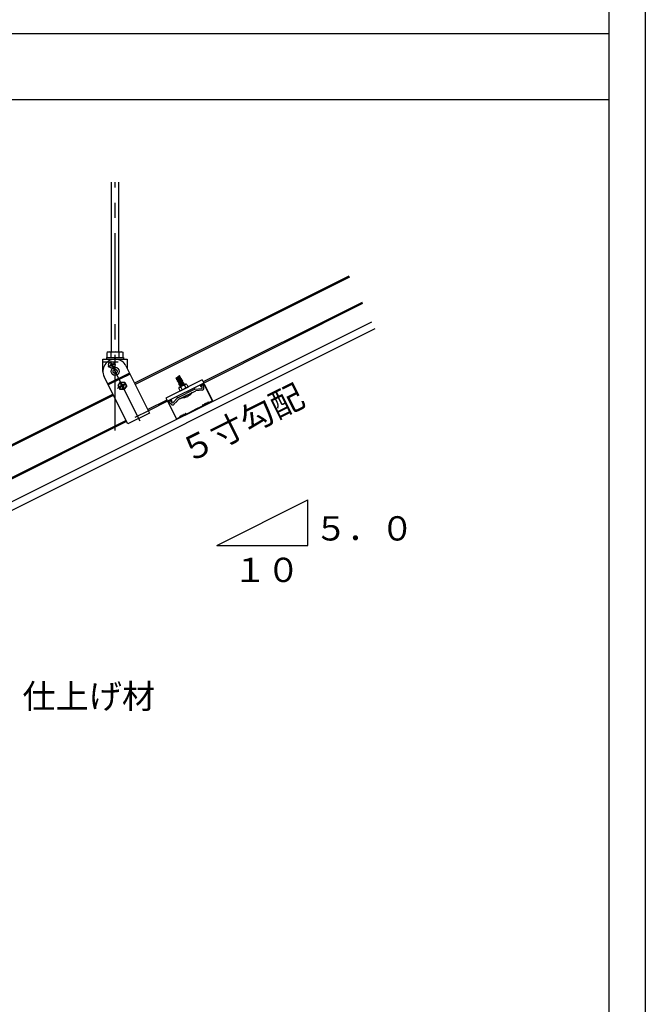
# Model space of a CAD drawing. Extents: x 17 to 409, y 8 to 286.
# Drawn here: x 356 to 407, y 60 to 141 of the extents above; entities that cross this region are included whole.
import ezdxf

# ---------------------------------------------------------------- set-up
doc = ezdxf.new("R2010")
doc.units = 0
doc.header["$MEASUREMENT"] = 0
doc.linetypes.add('CENTER1', pattern=[10, 6.25, -1.25, 1.25, -1.25])
doc.linetypes.add('DASHED1', pattern=[2.5, 1.25, -1.25])
for name, color, linetype in [('_3-0_中心線', 7, 'CONTINUOUS'), ('_3-1_吊りボルト', 7, 'CONTINUOUS'), ('_3-2_野縁受け', 7, 'CONTINUOUS'), ('_3-3_野縁', 7, 'CONTINUOUS'), ('_3-6_文字', 7, 'CONTINUOUS'), ('_3-8_パネル', 7, 'CONTINUOUS'), ('_3-A_クリップ', 7, 'CONTINUOUS'), ('_3-B_ビス', 7, 'CONTINUOUS'), ('_3-F_', 7, 'CONTINUOUS'), ('_F-1_中線', 7, 'CONTINUOUS')]:
    doc.layers.add(name, color=color, linetype=linetype)
doc.styles.get("Standard").update_dxf_attribs({"font": 'MS Gothic.ttf'})

msp = doc.modelspace()

# ---------------------------------------------------------------- linework, layer by layer
at = {"layer": '_3-0_中心線', "color": 4, "linetype": 'CENTER1'}
for p, q in [((363.36, 107.328), (363.36, 127.786)), ((363.374, 112.881), (362.77, 112.579)), ((362.937, 113.051), (365.391, 108.143)), ((363.556, 110.826), (364.272, 111.184))]:
    msp.add_line(p, q, dxfattribs=at)
at = {"layer": '_3-1_吊りボルト', "color": 7, "linetype": 'Continuous'}
for p, q in [((363.06, 113.804), (363.06, 127.786)), ((363.66, 113.804), (363.66, 127.786)), ((362.795, 113.804), (362.707, 113.753)), ((362.707, 113.337), (362.707, 113.753)), ((362.795, 113.804), (363.926, 113.804)), ((363.034, 113.337), (363.034, 113.753)), ((363.687, 113.337), (363.687, 113.753)), ((363.926, 113.804), (364.014, 113.753)), ((364.014, 113.337), (364.014, 113.753)), ((362.36, 113.204), (364.36, 113.204)), ((362.36, 112.204), (362.36, 113.204)), ((362.66, 113.337), (362.66, 113.204)), ((362.66, 113.337), (364.06, 113.337)), ((364.06, 113.337), (364.06, 113.204)), ((364.255, 112.651), (366.193, 108.775)), ((364.36, 113.204), (364.36, 112.44)), ((364.547, 112.066), (362.758, 111.172)), ((364.588, 111.984), (362.799, 111.09)), ((364.404, 107.881), (362.466, 111.756)), ((366.193, 108.775), (364.404, 107.881))]:
    msp.add_line(p, q, dxfattribs=at)
at = {"layer": '_3-1_吊りボルト', "color": 4, "linetype": 'DASHED1'}
msp.add_line((362.36, 112.99), (364.36, 112.99), dxfattribs=at)
at = {"layer": '_3-1_吊りボルト', "color": 7, "linetype": 'DASHED1'}
msp.add_line((366.097, 108.966), (364.309, 108.071), dxfattribs=at)
at = {"layer": '_3-1_吊りボルト', "color": 7, "linetype": 'Continuous'}
msp.add_circle((363.36, 112.204), 0.333, dxfattribs=at)
at = {"layer": '_3-1_吊りボルト', "color": 4, "linetype": 'DASHED1'}
msp.add_circle((363.36, 112.204), 0.167, dxfattribs=at)
at = {"layer": '_3-1_吊りボルト', "color": 7, "linetype": 'Continuous'}
for centre, radius, start, end in [((362.921, 113.352), 0.454, 96.34294, 118.04132), ((362.859, 113.479), 0.325, 57.57118, 88.04459), ((363.36, 112.723), 1.081, 72.41205, 107.58797), ((363.862, 113.479), 0.325, 91.95543, 122.42883), ((363.8, 113.352), 0.454, 61.95869, 83.65707), ((363.36, 112.204), 1, 26.56505, 206.56505)]:
    msp.add_arc(centre, radius, start, end, dxfattribs=at)
at = {"layer": '_3-1_吊りボルト', "color": 7}
msp.add_point((363.36, 112.204), dxfattribs=at)
at = {"layer": '_3-2_野縁受け', "color": 3, "linetype": 'Continuous'}
for p, q in [((382.598, 120.049), (364.964, 111.232)), ((382.646, 119.953), (365.012, 111.136)), ((383.684, 117.878), (370.605, 111.339)), ((383.731, 117.783), (370.652, 111.243)), ((304.964, 81.232), (363.176, 110.337)), ((305.012, 81.136), (363.223, 110.242)), ((367.625, 109.849), (366.05, 109.061)), ((367.673, 109.753), (366.097, 108.966)), ((364.261, 108.167), (352.537, 102.305)), ((364.309, 108.071), (352.585, 102.21))]:
    msp.add_line(p, q, dxfattribs=at)
at = {"layer": '_3-3_野縁', "color": 2, "linetype": 'Continuous'}
for p, q in [((370.446, 110.916), (370.386, 111.036)), ((370.416, 111.125), (370.595, 111.214)), ((370.475, 110.931), (370.416, 111.05)), ((370.431, 111.095), (370.61, 111.185)), ((371.339, 109.801), (370.654, 111.17)), ((370.684, 111.185), (371.368, 109.816)), ((370.475, 110.931), (370.446, 110.916)), ((367.703, 109.694), (368.387, 108.325)), ((367.911, 109.873), (367.732, 109.783)), ((368.417, 108.34), (367.732, 109.709)), ((367.926, 109.843), (367.747, 109.753)), ((368.03, 109.709), (367.971, 109.828)), ((368.06, 109.724), (368.001, 109.843)), ((368.03, 109.709), (368.06, 109.724)), ((370.563, 109.436), (370.542, 109.373)), ((370.595, 109.426), (370.574, 109.362)), ((371.012, 109.634), (371.075, 109.613)), ((371.012, 109.634), (371.075, 109.613)), ((371.023, 109.666), (371.086, 109.645)), ((371.086, 109.645), (371.023, 109.666)), ((371.325, 109.754), (371.111, 109.647)), ((371.325, 109.754), (371.111, 109.647)), ((371.126, 109.617), (371.34, 109.724)), ((371.126, 109.617), (371.34, 109.724)), ((369.163, 108.71), (369.227, 108.689)), ((369.174, 108.742), (369.237, 108.721)), ((369.263, 108.722), (369.894, 109.038)), ((369.278, 108.693), (369.909, 109.008)), ((370.525, 109.354), (369.894, 109.038)), ((370.54, 109.324), (369.909, 109.008)), ((368.463, 108.322), (368.677, 108.429)), ((368.463, 108.322), (368.677, 108.429)), ((368.692, 108.399), (368.478, 108.293)), ((368.692, 108.399), (368.478, 108.293)), ((368.714, 108.512), (368.693, 108.449)), ((368.693, 108.449), (368.714, 108.512)), ((368.746, 108.501), (368.725, 108.438)), ((368.746, 108.501), (368.725, 108.438))]:
    msp.add_line(p, q, dxfattribs=at)
for centre, radius, start, end in [((370.446, 111.065), 0.0667, 116.56206, 206.56206), ((370.446, 111.065), 0.0333, 116.56206, 206.56206), ((370.624, 111.155), 0.0667, 26.56206, 116.56206), ((370.624, 111.155), 0.0333, 26.56206, 116.56206), ((367.762, 109.724), 0.0667, 116.56806, 206.56806), ((367.762, 109.724), 0.0333, 116.56806, 206.56806), ((367.941, 109.813), 0.0667, 26.56806, 116.56806), ((367.941, 109.813), 0.0333, 26.56806, 116.56806), ((370.595, 109.426), 0.0333, 72.96224, 161.56507), ((370.63, 109.541), 0.121, 252.96224, 340.16788), ((370.63, 109.541), 0.0875, 252.96224, 340.16788), ((370.744, 109.5), 0.0333, 63.43495, 169.69516), ((370.744, 109.5), 0.0333, 63.43495, 160.16788), ((370.781, 109.575), 0.0833, 243.43495, 349.69516), ((370.781, 109.575), 0.05, 243.43495, 349.69516), ((370.863, 109.56), 0.0333, 72.96224, 169.69516), ((370.898, 109.675), 0.121, 252.96224, 340.16788), ((370.898, 109.675), 0.0875, 252.96224, 340.16788), ((371.012, 109.634), 0.0333, 71.56505, 160.16788), ((371.096, 109.676), 0.0667, 251.56507, 296.56505), ((371.096, 109.676), 0.0667, 251.56505, 296.56505), ((371.096, 109.676), 0.0333, 251.56507, 296.56505), ((371.096, 109.676), 0.0333, 251.56507, 296.56507), ((371.31, 109.783), 0.0333, 296.56505, 29.08905), ((371.31, 109.783), 0.0333, 296.56505, 29.08905), ((371.31, 109.783), 0.0667, 296.56505, 29.08905), ((371.31, 109.783), 0.0667, 296.56505, 29.08905), ((368.781, 108.617), 0.0875, 252.96222, 340.16786), ((368.895, 108.576), 0.0333, 63.43494, 160.16786), ((368.932, 108.65), 0.0833, 243.43494, 349.69515), ((368.932, 108.65), 0.05, 243.43494, 349.69515), ((369.014, 108.635), 0.0333, 72.96222, 169.69515), ((369.014, 108.635), 0.0333, 63.43494, 169.69515), ((369.05, 108.751), 0.121, 252.96222, 340.16786), ((369.05, 108.751), 0.0875, 252.96222, 340.16786), ((369.163, 108.71), 0.0333, 71.56504, 160.16786), ((369.248, 108.752), 0.0667, 251.56505, 296.56505), ((369.248, 108.752), 0.0333, 251.56505, 296.56505), ((370.51, 109.383), 0.0333, 296.56505, 341.56505), ((370.51, 109.383), 0.0667, 296.56505, 341.56505), ((368.448, 108.352), 0.0667, 204.04105, 296.56508), ((368.448, 108.352), 0.0667, 204.04105, 296.56505), ((368.448, 108.352), 0.0333, 204.04105, 296.56508), ((368.448, 108.352), 0.0333, 204.04105, 296.56505), ((368.662, 108.459), 0.0333, 296.56505, 341.56504), ((368.662, 108.459), 0.0333, 296.56505, 341.56505), ((368.662, 108.459), 0.0667, 296.56505, 341.56504), ((368.662, 108.459), 0.0667, 296.56505, 341.56505), ((368.746, 108.501), 0.0333, 72.96222, 161.56505), ((368.781, 108.617), 0.121, 252.96222, 340.16786)]:
    msp.add_arc(centre, radius, start, end, dxfattribs=at)
at = {"layer": '_3-6_文字', "color": 7, "linetype": 'Continuous'}
for p, q in [((371.722, 97.871), (379.222, 101.621)), ((379.222, 97.871), (379.222, 101.621)), ((371.722, 97.871), (379.222, 97.871))]:
    msp.add_line(p, q, dxfattribs=at)
at = {"layer": '_3-8_パネル', "color": 7, "linetype": 'Continuous'}
for p, q in [((228.012, 38.06), (384.477, 116.292)), ((228.295, 37.493), (384.76, 115.726))]:
    msp.add_line(p, q, dxfattribs=at)
at = {"layer": '_3-A_クリップ', "color": 7, "linetype": 'Continuous'}
for p, q in [((368.408, 111.671), (368.648, 111.861)), ((369.034, 111.089), (368.648, 111.861)), ((370.525, 111.499), (367.545, 110.009)), ((370.653, 111.242), (367.673, 109.752)), ((368.368, 111.639), (368.751, 111.767)), ((368.368, 111.639), (368.408, 111.671)), ((368.397, 111.579), (368.78, 111.708)), ((368.397, 111.579), (368.43, 111.625)), ((368.766, 110.954), (368.408, 111.671)), ((368.427, 111.52), (368.81, 111.648)), ((368.427, 111.52), (368.46, 111.566)), ((368.457, 111.46), (368.84, 111.589)), ((368.457, 111.46), (368.49, 111.506)), ((368.487, 111.4), (368.87, 111.529)), ((368.487, 111.4), (368.52, 111.446)), ((368.517, 111.341), (368.9, 111.469)), ((368.517, 111.341), (368.55, 111.387)), ((368.547, 111.281), (368.929, 111.41)), ((368.547, 111.281), (368.579, 111.327)), ((368.576, 111.221), (368.959, 111.35)), ((368.576, 111.221), (368.609, 111.267)), ((368.606, 111.162), (368.989, 111.29)), ((368.606, 111.162), (368.639, 111.208)), ((369.168, 111.156), (368.632, 110.887)), ((368.636, 111.102), (369.019, 111.231)), ((368.636, 111.102), (368.669, 111.148)), ((368.666, 111.043), (369.049, 111.171)), ((368.666, 111.043), (368.699, 111.088)), ((368.696, 110.983), (369.083, 111.113)), ((368.696, 110.983), (368.729, 111.029)), ((368.751, 111.767), (368.718, 111.722)), ((368.78, 111.708), (368.747, 111.662)), ((368.81, 111.648), (368.777, 111.602)), ((368.84, 111.589), (368.807, 111.543)), ((368.87, 111.529), (368.837, 111.483)), ((368.9, 111.469), (368.867, 111.423)), ((368.929, 111.41), (368.896, 111.364)), ((368.959, 111.35), (368.926, 111.304)), ((368.989, 111.29), (368.956, 111.245)), ((369.019, 111.231), (368.986, 111.185)), ((369.049, 111.171), (369.016, 111.125)), ((369.149, 111.14), (369.064, 111.066)), ((369.149, 111.14), (369.064, 111.066)), ((369.064, 111.066), (369.064, 111.065)), ((369.064, 111.065), (369.183, 110.828)), ((369.193, 111.156), (369.228, 111.156)), ((369.193, 111.156), (369.228, 111.156)), ((369.258, 111.126), (369.362, 110.917)), ((370.491, 111.087), (370.644, 111.105)), ((370.491, 111.087), (370.644, 111.105)), ((370.523, 110.809), (370.491, 111.087)), ((370.523, 110.809), (370.491, 111.087)), ((370.525, 111.499), (370.653, 111.242)), ((370.675, 110.834), (370.644, 111.105)), ((370.67, 110.874), (370.644, 111.105)), ((368.504, 110.027), (369.219, 110.384)), ((368.504, 110.027), (369.219, 110.384)), ((368.504, 110.027), (369.219, 110.384)), ((368.617, 110.868), (368.596, 110.84)), ((368.617, 110.868), (368.596, 110.84)), ((368.602, 110.798), (368.706, 110.589)), ((369.287, 110.247), (368.619, 109.913)), ((368.655, 110.893), (368.766, 110.918)), ((368.655, 110.893), (368.766, 110.918)), ((369.362, 110.917), (368.706, 110.589)), ((369.287, 110.247), (368.707, 109.957)), ((369.287, 110.247), (368.742, 109.974)), ((368.779, 110.932), (368.766, 110.918)), ((368.779, 110.932), (368.766, 110.918)), ((368.766, 110.918), (368.885, 110.679)), ((368.87, 110.038), (369.705, 110.456)), ((369.934, 110.742), (369.219, 110.384)), ((369.287, 110.247), (369.956, 110.581)), ((369.877, 110.854), (369.934, 110.742)), ((369.934, 110.742), (370.523, 110.809)), ((369.956, 110.581), (369.996, 110.601)), ((370.539, 110.664), (369.996, 110.601)), ((367.545, 110.009), (367.673, 109.752)), ((367.91, 109.805), (367.795, 109.703)), ((367.976, 109.499), (367.795, 109.703)), ((368.096, 109.596), (367.91, 109.805)), ((368.157, 109.66), (368.096, 109.596)), ((368.504, 110.027), (368.142, 109.645)), ((368.203, 109.496), (368.456, 109.763)), ((368.42, 109.725), (368.578, 109.892)), ((368.446, 110.139), (368.503, 110.026)), ((368.692, 109.949), (368.578, 109.892)), ((368.721, 109.964), (368.619, 109.913))]:
    msp.add_line(p, q, dxfattribs=at)
for centre, radius, start, end in [((369.094, 110.634), 0.433, 93.94521, 136.54691), ((369.094, 110.634), 0.433, 93.94521, 136.54691), ((369.193, 111.089), 0.0667, 89.963, 130.62305), ((369.193, 111.089), 0.0667, 89.963, 130.62305), ((369.198, 111.096), 0.0667, 26.56505, 116.56505), ((368.661, 110.828), 0.0667, 116.56505, 206.56505), ((368.67, 110.828), 0.0667, 102.70484, 142.83037), ((368.67, 110.828), 0.0667, 102.70484, 142.83037), ((368.87, 111.082), 1.043, 270, 323.13011), ((370.522, 110.816), 0.153, 266.56507, 6.56508), ((368.091, 109.601), 0.153, 221.56505, 321.56505)]:
    msp.add_arc(centre, radius, start, end, dxfattribs=at)
at = {"layer": '_3-B_ビス', "color": 7, "linetype": 'Continuous'}
for p, q in [((363.018, 112.74), (362.94, 112.702)), ((362.94, 112.702), (362.97, 112.642)), ((363.047, 112.681), (362.97, 112.642)), ((363.053, 112.892), (362.994, 112.863)), ((362.994, 112.863), (363.033, 112.785)), ((363.053, 112.892), (363.092, 112.815)), ((363.092, 112.666), (363.131, 112.588)), ((363.214, 112.839), (363.137, 112.8)), ((363.152, 112.696), (363.191, 112.618)), ((363.244, 112.779), (363.167, 112.74)), ((363.214, 112.839), (363.244, 112.779)), ((363.191, 112.618), (363.131, 112.588))]:
    msp.add_line(p, q, dxfattribs=at)
at = {"layer": '_3-B_ビス', "color": 4, "linetype": 'Continuous'}
for p, q in [((363.787, 111.351), (363.585, 111.045)), ((363.585, 111.045), (363.749, 110.717)), ((363.787, 111.351), (364.153, 111.329)), ((363.827, 111.18), (363.844, 111.147)), ((363.899, 111.216), (363.923, 111.168)), ((363.899, 111.216), (363.916, 111.183)), ((364.108, 111.146), (364.073, 111.129)), ((364.144, 111.075), (364.109, 111.057)), ((364.153, 111.329), (364.317, 111.001)), ((364.115, 110.695), (363.749, 110.717)), ((363.758, 110.971), (363.793, 110.989)), ((363.793, 110.9), (363.828, 110.917)), ((364.003, 110.83), (363.986, 110.863)), ((364.074, 110.866), (364.05, 110.914)), ((364.074, 110.866), (364.058, 110.899)), ((364.115, 110.695), (364.317, 111.001))]:
    msp.add_line(p, q, dxfattribs=at)
at = {"layer": '_3-B_ビス', "color": 7, "linetype": 'Continuous'}
msp.add_circle((363.092, 112.74), 0.267, dxfattribs=at)
at = {"layer": '_3-B_ビス', "color": 4, "linetype": 'Continuous'}
msp.add_circle((363.951, 111.023), 0.293, dxfattribs=at)
at = {"layer": '_3-B_ビス', "color": 7, "linetype": 'Continuous'}
for centre, start, end in [((363.003, 112.77), 296.56505, 26.56505), ((363.062, 112.651), 26.56505, 116.56505), ((363.122, 112.83), 206.56505, 296.56507), ((363.182, 112.71), 116.56505, 206.56505)]:
    msp.add_arc(centre, 0.0333, start, end, dxfattribs=at)
at = {"layer": '_3-B_ビス', "color": 4, "linetype": 'Continuous'}
for centre, radius, start, end in [((363.754, 111.089), 0.107, 290.92805, 33.2385), ((363.951, 111.023), 0.2, 105.02809, 128.10201), ((364.016, 111.219), 0.107, 199.8916, 302.20205), ((364.147, 110.957), 0.107, 110.92805, 213.2385), ((363.951, 111.023), 0.2, 15.05174, 38.10201), ((363.951, 111.023), 0.2, 195.02809, 218.07836), ((363.885, 110.827), 0.107, 19.8916, 122.20205), ((363.951, 111.023), 0.2, 285.02809, 308.10201)]:
    msp.add_arc(centre, radius, start, end, dxfattribs=at)
at = {"layer": '_3-F_', "color": 3, "linetype": 'Continuous'}
for p, q in [((403.991, 246.874), (403.991, 31.388)), ((214.991, 140.009), (403.991, 140.009)), ((214.991, 134.585), (403.991, 134.585))]:
    msp.add_line(p, q, dxfattribs=at)
at = {"layer": '_F-1_中線', "color": 3, "linetype": 'Continuous'}
msp.add_line((406.991, 285.629), (406.991, 10.629), dxfattribs=at)

# ---------------------------------------------------------------- texts
at = {"layer": '_3-6_文字', "color": 7}
msp.add_text('５寸勾配', height=2, rotation=26.56505, dxfattribs=at).set_placement((369.367, 104.6))
for s, p in [('５．０', (379.757, 98.283)), ('１０', (373.109, 94.867)), ('仕上げ材', (355.735, 84.463))]:
    msp.add_text(s, height=2, dxfattribs=at).set_placement(p)

doc.saveas('drawing.dxf')
